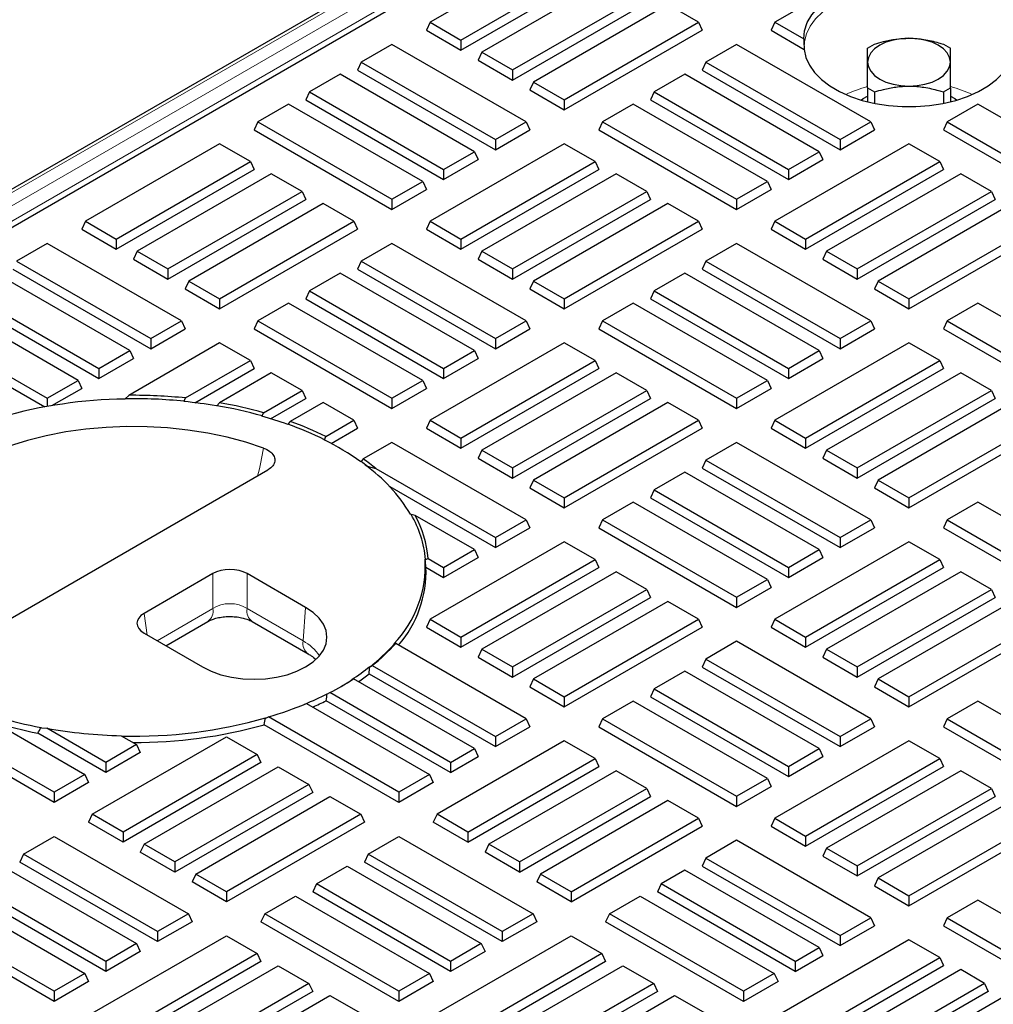
# Model space of a CAD drawing. Units: millimetres. Extents: x 0 to 420, y 0 to 297.
# Drawn here: x 291 to 311, y 119 to 139 of the extents above; entities that cross this region are included whole.
import ezdxf

# ---------------------------------------------------------------- set-up
doc = ezdxf.new("R2010")
doc.units = ezdxf.units.MM

msp = doc.modelspace()

# ---------------------------------------------------------------- linework, layer by layer
at = {"color": 7, "linetype": 'Continuous', "lineweight": 25}
for p, q in [((308.7958, 145.3942), (262.7137, 118.7916)), ((269.7663, 122.0858), (302.7693, 141.138)), ((302.509, 140.2349), (299.7564, 138.6458)), ((309.5801, 140.2349), (306.8274, 138.6458)), ((300.3877, 138.2814), (303.1403, 139.8705)), ((300.3877, 138.0743), (303.2161, 139.7072)), ((303.5697, 139.6226), (300.817, 138.0335)), ((301.4484, 137.6691), (304.201, 139.2582)), ((301.4484, 137.462), (304.2768, 139.0948)), ((304.6303, 139.0103), (301.8777, 137.4212)), ((305.2617, 138.6458), (304.6303, 139.0103)), ((299.7564, 138.6458), (299.6806, 138.4825)), ((299.7564, 138.6458), (300.3877, 138.2814)), ((302.509, 137.0568), (305.2617, 138.6458)), ((305.2617, 138.6458), (305.3374, 138.4825)), ((306.8274, 138.6458), (306.7517, 138.4825)), ((306.8274, 138.6458), (307.4198, 138.3039)), ((299.6806, 138.4825), (300.3877, 138.0743)), ((302.509, 136.8497), (305.3374, 138.4825)), ((306.7517, 138.4825), (307.4332, 138.0891)), ((298.9735, 138.1939), (298.3422, 137.8294)), ((301.7261, 136.6048), (298.9735, 138.1939)), ((300.3877, 138.2814), (300.3877, 138.0743)), ((306.0446, 138.1939), (305.4132, 137.8294)), ((308.7972, 136.6048), (306.0446, 138.1939)), ((308.7301, 138.1166), (308.8745, 138.2)), ((310.2857, 138.2), (310.4301, 138.1166)), ((300.817, 138.0335), (300.7413, 137.8702)), ((300.817, 138.0335), (301.4484, 137.6691)), ((298.3422, 137.8294), (298.2664, 137.6661)), ((298.3422, 137.8294), (301.0948, 136.2404)), ((300.7413, 137.8702), (301.4484, 137.462)), ((305.4132, 137.8294), (305.3374, 137.6661)), ((305.4132, 137.8294), (308.1659, 136.2404)), ((297.9128, 137.5816), (297.2815, 137.2171)), ((300.6655, 135.9925), (297.9128, 137.5816)), ((298.2664, 137.6661), (301.0948, 136.0333)), ((301.4484, 137.6691), (301.4484, 137.462)), ((304.9839, 137.5816), (304.3526, 137.2171)), ((307.7365, 135.9925), (304.9839, 137.5816)), ((305.3374, 137.6661), (308.1659, 136.0333)), ((301.8777, 137.4212), (301.8019, 137.2579)), ((301.8777, 137.4212), (302.509, 137.0568)), ((297.2815, 137.2171), (297.2057, 137.0538)), ((297.2815, 137.2171), (300.0341, 135.6281)), ((301.8019, 137.2579), (302.509, 136.8497)), ((304.3526, 137.2171), (304.2768, 137.0538)), ((304.3526, 137.2171), (307.1052, 135.6281)), ((308.7301, 137.3019), (308.8745, 137.2186)), ((308.7301, 137.3019), (308.7301, 137.0159)), ((308.8745, 137.2186), (308.8745, 136.9836)), ((310.2857, 137.2186), (310.4301, 137.3019)), ((310.2857, 137.2186), (310.2857, 136.9836)), ((310.4301, 137.3019), (310.4301, 137.0159)), ((296.8522, 136.9693), (296.2208, 136.6048)), ((299.6048, 135.3802), (296.8522, 136.9693)), ((297.2057, 137.0538), (300.0341, 135.421)), ((302.509, 137.0568), (302.509, 136.8497)), ((303.9232, 136.9693), (303.2919, 136.6048)), ((306.6759, 135.3802), (303.9232, 136.9693)), ((304.2768, 137.0538), (307.1052, 135.421)), ((310.9943, 136.9693), (310.363, 136.6048)), ((313.7469, 135.3802), (310.9943, 136.9693)), ((296.2208, 136.6048), (296.1451, 136.4415)), ((296.2208, 136.6048), (298.9735, 135.0158)), ((301.0948, 136.2404), (301.7261, 136.6048)), ((301.7261, 136.6048), (301.8019, 136.4415)), ((303.2919, 136.6048), (303.2161, 136.4415)), ((303.2919, 136.6048), (306.0446, 135.0158)), ((308.1659, 136.2404), (308.7972, 136.6048)), ((308.7972, 136.6048), (308.873, 136.4415)), ((310.363, 136.6048), (310.2872, 136.4415)), ((310.363, 136.6048), (313.1156, 135.0158)), ((296.1451, 136.4415), (298.9735, 134.8087)), ((301.0948, 136.0333), (301.8019, 136.4415)), ((303.2161, 136.4415), (306.0446, 134.8087)), ((308.1659, 136.0333), (308.873, 136.4415)), ((310.2872, 136.4415), (313.1156, 134.8087)), ((295.438, 136.1529), (292.6853, 134.5638)), ((296.0693, 135.7884), (295.438, 136.1529)), ((302.509, 136.1529), (299.7564, 134.5638)), ((301.0948, 136.2404), (301.0948, 136.0333)), ((303.1403, 135.7884), (302.509, 136.1529)), ((309.5801, 136.1529), (306.8274, 134.5638)), ((308.1659, 136.2404), (308.1659, 136.0333)), ((310.2114, 135.7884), (309.5801, 136.1529)), ((300.0341, 135.6281), (300.6655, 135.9925)), ((300.6655, 135.9925), (300.7413, 135.8292)), ((307.1052, 135.6281), (307.7365, 135.9925)), ((307.7365, 135.9925), (307.8123, 135.8292)), ((293.3166, 134.1994), (296.0693, 135.7884)), ((296.0693, 135.7884), (296.1451, 135.6251)), ((300.0341, 135.421), (300.7413, 135.8292)), ((300.3877, 134.1994), (303.1403, 135.7884)), ((303.1403, 135.7884), (303.2161, 135.6251)), ((307.1052, 135.421), (307.8123, 135.8292)), ((307.4588, 134.1994), (310.2114, 135.7884)), ((310.2114, 135.7884), (310.2872, 135.6251)), ((293.3166, 133.9923), (296.1451, 135.6251)), ((296.4986, 135.5406), (293.746, 133.9515)), ((297.1299, 135.1761), (296.4986, 135.5406)), ((300.0341, 135.6281), (300.0341, 135.421)), ((300.3877, 133.9923), (303.2161, 135.6251)), ((303.5697, 135.5406), (300.817, 133.9515)), ((304.201, 135.1761), (303.5697, 135.5406)), ((307.1052, 135.6281), (307.1052, 135.421)), ((307.4588, 133.9923), (310.2872, 135.6251)), ((310.6407, 135.5406), (307.8881, 133.9515)), ((311.2721, 135.1761), (310.6407, 135.5406)), ((298.9735, 135.0158), (299.6048, 135.3802)), ((299.6048, 135.3802), (299.6806, 135.2169)), ((306.0446, 135.0158), (306.6759, 135.3802)), ((306.6759, 135.3802), (306.7517, 135.2169)), ((294.3773, 133.587), (297.1299, 135.1761)), ((297.1299, 135.1761), (297.2057, 135.0128)), ((298.9735, 134.8087), (299.6806, 135.2169)), ((301.4484, 133.587), (304.201, 135.1761)), ((304.201, 135.1761), (304.2768, 135.0128)), ((306.0446, 134.8087), (306.7517, 135.2169)), ((308.5194, 133.587), (311.2721, 135.1761)), ((311.2721, 135.1761), (311.3479, 135.0128)), ((294.3773, 133.38), (297.2057, 135.0128)), ((297.5593, 134.9283), (294.8066, 133.3392)), ((298.1906, 134.5638), (297.5593, 134.9283)), ((298.9735, 135.0158), (298.9735, 134.8087)), ((301.4484, 133.38), (304.2768, 135.0128)), ((304.6303, 134.9283), (301.8777, 133.3392)), ((305.2617, 134.5638), (304.6303, 134.9283)), ((306.0446, 135.0158), (306.0446, 134.8087)), ((308.5194, 133.38), (311.3479, 135.0128)), ((311.7014, 134.9283), (308.9488, 133.3392)), ((292.6853, 134.5638), (292.6095, 134.4005)), ((292.6853, 134.5638), (293.3166, 134.1994)), ((295.438, 132.9747), (298.1906, 134.5638)), ((298.1906, 134.5638), (298.2664, 134.4005)), ((299.7564, 134.5638), (299.6806, 134.4005)), ((299.7564, 134.5638), (300.3877, 134.1994)), ((302.509, 132.9747), (305.2617, 134.5638)), ((305.2617, 134.5638), (305.3374, 134.4005)), ((306.8274, 134.5638), (306.7517, 134.4005)), ((306.8274, 134.5638), (307.4588, 134.1994)), ((309.5801, 132.9747), (312.3327, 134.5638)), ((292.6095, 134.4005), (293.3166, 133.9923)), ((295.438, 132.7677), (298.2664, 134.4005)), ((299.6806, 134.4005), (300.3877, 133.9923)), ((302.509, 132.7677), (305.3374, 134.4005)), ((306.7517, 134.4005), (307.4588, 133.9923)), ((309.5801, 132.7677), (312.4085, 134.4005)), ((293.3166, 134.1994), (293.3166, 133.9923)), ((300.3877, 134.1994), (300.3877, 133.9923)), ((307.4588, 134.1994), (307.4588, 133.9923)), ((291.9024, 134.1119), (291.2711, 133.7474)), ((294.6551, 132.5228), (291.9024, 134.1119)), ((293.746, 133.9515), (293.6702, 133.7882)), ((293.746, 133.9515), (294.3773, 133.587)), ((298.9735, 134.1119), (298.3422, 133.7474)), ((301.7261, 132.5228), (298.9735, 134.1119)), ((300.817, 133.9515), (300.7413, 133.7882)), ((300.817, 133.9515), (301.4484, 133.587)), ((306.0446, 134.1119), (305.4132, 133.7474)), ((308.7972, 132.5228), (306.0446, 134.1119)), ((307.8881, 133.9515), (307.8123, 133.7882)), ((307.8881, 133.9515), (308.5194, 133.587)), ((291.2711, 133.7474), (294.0237, 132.1583)), ((293.6702, 133.7882), (294.3773, 133.38)), ((298.3422, 133.7474), (298.2664, 133.5841)), ((298.3422, 133.7474), (301.0948, 132.1583)), ((300.7413, 133.7882), (301.4484, 133.38)), ((305.4132, 133.7474), (305.3374, 133.5841)), ((305.4132, 133.7474), (308.1659, 132.1583)), ((307.8123, 133.7882), (308.5194, 133.38)), ((291.1953, 133.5841), (294.0237, 131.9513)), ((294.3773, 133.587), (294.3773, 133.38)), ((298.2664, 133.5841), (301.0948, 131.9513)), ((301.4484, 133.587), (301.4484, 133.38)), ((305.3374, 133.5841), (308.1659, 131.9513)), ((308.5194, 133.587), (308.5194, 133.38)), ((293.5944, 131.9105), (290.8418, 133.4995)), ((294.8066, 133.3392), (294.7308, 133.1759)), ((294.8066, 133.3392), (295.438, 132.9747)), ((297.9128, 133.4995), (297.2815, 133.1351)), ((300.6655, 131.9105), (297.9128, 133.4995)), ((301.8777, 133.3392), (301.8019, 133.1759)), ((301.8777, 133.3392), (302.509, 132.9747)), ((304.9839, 133.4995), (304.3526, 133.1351)), ((307.7365, 131.9105), (304.9839, 133.4995)), ((308.9488, 133.3392), (308.873, 133.1759)), ((308.9488, 133.3392), (309.5801, 132.9747)), ((290.2104, 133.1351), (292.9631, 131.546)), ((294.7308, 133.1759), (295.438, 132.7677)), ((297.2815, 133.1351), (297.2057, 132.9718)), ((297.2815, 133.1351), (300.0341, 131.546)), ((301.8019, 133.1759), (302.509, 132.7677)), ((304.3526, 133.1351), (304.2768, 132.9718)), ((304.3526, 133.1351), (307.1052, 131.546)), ((308.873, 133.1759), (309.5801, 132.7677)), ((290.1346, 132.9718), (292.9631, 131.339)), ((295.438, 132.9747), (295.438, 132.7677)), ((297.2057, 132.9718), (300.0341, 131.339)), ((302.509, 132.9747), (302.509, 132.7677)), ((304.2768, 132.9718), (307.1052, 131.339)), ((309.5801, 132.9747), (309.5801, 132.7677)), ((292.5337, 131.2982), (289.7811, 132.8872)), ((296.8522, 132.8872), (296.2208, 132.5228)), ((299.6048, 131.2982), (296.8522, 132.8872)), ((303.9232, 132.8872), (303.2919, 132.5228)), ((306.6759, 131.2982), (303.9232, 132.8872)), ((310.9943, 132.8872), (310.363, 132.5228)), ((313.7469, 131.2982), (310.9943, 132.8872)), ((289.1498, 132.5228), (291.9024, 130.9337)), ((294.0237, 132.1583), (294.6551, 132.5228)), ((294.6551, 132.5228), (294.7308, 132.3595)), ((296.2208, 132.5228), (296.1451, 132.3595)), ((296.2208, 132.5228), (298.9735, 130.9337)), ((301.0948, 132.1583), (301.7261, 132.5228)), ((301.7261, 132.5228), (301.8019, 132.3595)), ((303.2919, 132.5228), (303.2161, 132.3595)), ((303.2919, 132.5228), (306.0446, 130.9337)), ((308.1659, 132.1583), (308.7972, 132.5228)), ((308.7972, 132.5228), (308.873, 132.3595)), ((310.363, 132.5228), (310.2872, 132.3595)), ((310.363, 132.5228), (313.1156, 130.9337)), ((289.074, 132.3595), (291.8507, 130.7565)), ((294.0237, 131.9513), (294.7308, 132.3595)), ((296.1451, 132.3595), (298.9735, 130.7267)), ((301.0948, 131.9513), (301.8019, 132.3595)), ((303.2161, 132.3595), (306.0446, 130.7267)), ((308.1659, 131.9513), (308.873, 132.3595)), ((310.2872, 132.3595), (313.1156, 130.7267)), ((294.0237, 132.1583), (294.0237, 131.9513)), ((301.0948, 132.1583), (301.0948, 131.9513)), ((308.1659, 132.1583), (308.1659, 131.9513)), ((292.9631, 131.546), (293.5944, 131.9105)), ((295.438, 132.0708), (293.5726, 130.994)), ((293.5944, 131.9105), (293.6702, 131.7472)), ((296.0693, 131.7064), (295.438, 132.0708)), ((302.509, 132.0708), (299.7564, 130.4818)), ((300.0341, 131.546), (300.6655, 131.9105)), ((300.6655, 131.9105), (300.7413, 131.7472)), ((303.1403, 131.7064), (302.509, 132.0708)), ((309.5801, 132.0708), (306.8274, 130.4818)), ((307.1052, 131.546), (307.7365, 131.9105)), ((307.7365, 131.9105), (307.8123, 131.7472)), ((310.2114, 131.7064), (309.5801, 132.0708)), ((292.9631, 131.339), (293.6702, 131.7472)), ((294.7406, 130.9394), (296.0693, 131.7064)), ((296.0693, 131.7064), (296.1451, 131.5431)), ((300.0341, 131.339), (300.7413, 131.7472)), ((300.3877, 130.1173), (303.1403, 131.7064)), ((303.1403, 131.7064), (303.2161, 131.5431)), ((307.1052, 131.339), (307.8123, 131.7472)), ((307.4588, 130.1173), (310.2114, 131.7064)), ((310.2114, 131.7064), (310.2872, 131.5431)), ((292.9631, 131.546), (292.9631, 131.339)), ((294.9313, 130.8424), (296.1451, 131.5431)), ((300.0341, 131.546), (300.0341, 131.339)), ((300.3877, 129.9103), (303.2161, 131.5431)), ((307.1052, 131.546), (307.1052, 131.339)), ((307.4588, 129.9103), (310.2872, 131.5431)), ((291.9024, 130.9337), (292.5337, 131.2982)), ((292.5337, 131.2982), (292.6095, 131.1349)), ((296.4986, 131.4585), (295.4324, 130.843)), ((297.1299, 131.0941), (296.4986, 131.4585)), ((298.9735, 130.9337), (299.6048, 131.2982)), ((299.6048, 131.2982), (299.6806, 131.1349)), ((303.5697, 131.4585), (300.817, 129.8695)), ((304.201, 131.0941), (303.5697, 131.4585)), ((306.0446, 130.9337), (306.6759, 131.2982)), ((306.6759, 131.2982), (306.7517, 131.1349)), ((310.6407, 131.4585), (307.8881, 129.8695)), ((311.2721, 131.0941), (310.6407, 131.4585)), ((291.9994, 130.7827), (292.6095, 131.1349)), ((296.3376, 130.6367), (297.1299, 131.0941)), ((297.1299, 131.0941), (297.2057, 130.9308)), ((298.9735, 130.7267), (299.6806, 131.1349)), ((301.4484, 129.505), (304.201, 131.0941)), ((304.201, 131.0941), (304.2768, 130.9308)), ((306.0446, 130.7267), (306.7517, 131.1349)), ((308.5194, 129.505), (311.2721, 131.0941)), ((311.2721, 131.0941), (311.3479, 130.9308)), ((291.9024, 130.9337), (291.9024, 130.7659)), ((293.5021, 130.9234), (293.4934, 130.9184)), ((293.5726, 130.994), (293.5021, 130.9234)), ((294.7136, 130.872), (294.7406, 130.9394)), ((296.4847, 130.5145), (297.2057, 130.9308)), ((298.9735, 130.9337), (298.9735, 130.7267)), ((301.4484, 129.2979), (304.2768, 130.9308)), ((306.0446, 130.9337), (306.0446, 130.7267)), ((308.5194, 129.2979), (311.3479, 130.9308)), ((294.7063, 130.8678), (294.7136, 130.872)), ((295.3777, 130.7816), (295.3709, 130.7776)), ((295.4324, 130.843), (295.3777, 130.7816)), ((297.5593, 130.8462), (296.8888, 130.4592)), ((298.1906, 130.4818), (297.5593, 130.8462)), ((304.6303, 130.8462), (301.8777, 129.2572)), ((305.2617, 130.4818), (304.6303, 130.8462)), ((311.7014, 130.8462), (308.9488, 129.2572)), ((296.3066, 130.567), (296.313, 130.5707)), ((296.313, 130.5707), (296.3376, 130.6367)), ((297.6154, 130.1497), (298.1906, 130.4818)), ((298.1906, 130.4818), (298.2664, 130.3185)), ((299.7564, 130.4818), (299.6806, 130.3185)), ((299.7564, 130.4818), (300.3877, 130.1173)), ((302.509, 128.8927), (305.2617, 130.4818)), ((305.2617, 130.4818), (305.3374, 130.3185)), ((306.8274, 130.4818), (306.7517, 130.3185)), ((306.8274, 130.4818), (307.4588, 130.1173)), ((309.5801, 128.8927), (312.3327, 130.4818)), ((296.8409, 130.4016), (296.8347, 130.3981)), ((296.8888, 130.4592), (296.8409, 130.4016)), ((297.7264, 130.0067), (298.2664, 130.3185)), ((299.6806, 130.3185), (300.3877, 129.9103)), ((302.509, 128.6856), (305.3374, 130.3185)), ((306.7517, 130.3185), (307.4588, 129.9103)), ((309.5801, 128.6856), (312.4085, 130.3185)), ((297.5841, 130.0799), (297.5901, 130.0834)), ((297.5901, 130.0834), (297.6154, 130.1497)), ((300.3877, 130.1173), (300.3877, 129.9103)), ((307.4588, 130.1173), (307.4588, 129.9103)), ((298.9735, 130.0298), (298.3853, 129.6903)), ((301.7261, 128.4407), (298.9735, 130.0298)), ((306.0446, 130.0298), (305.4132, 129.6654)), ((308.7972, 128.4407), (306.0446, 130.0298)), ((298.3853, 129.6903), (298.3413, 129.635)), ((300.817, 129.8695), (300.7413, 129.7062)), ((300.7413, 129.7062), (301.4484, 129.2979)), ((300.817, 129.8695), (301.4484, 129.505)), ((307.8881, 129.8695), (307.8123, 129.7062)), ((307.8123, 129.7062), (308.5194, 129.2979)), ((307.8881, 129.8695), (308.5194, 129.505)), ((298.3413, 129.635), (298.3352, 129.6315)), ((298.4238, 129.5665), (298.4681, 129.5409)), ((298.4681, 129.5409), (298.6407, 129.493)), ((298.6407, 129.493), (301.0948, 128.0763)), ((301.4484, 129.505), (301.4484, 129.2979)), ((305.4132, 129.6654), (305.3374, 129.5021)), ((305.3374, 129.5021), (308.1659, 127.8692)), ((305.4132, 129.6654), (308.1659, 128.0763)), ((308.5194, 129.505), (308.5194, 129.2979)), ((290.2003, 125.8697), (296.4267, 129.4642)), ((304.9839, 129.4175), (304.3526, 129.0531)), ((307.7365, 127.8284), (304.9839, 129.4175)), ((298.9268, 129.1208), (301.0948, 127.8692)), ((301.8777, 129.2572), (301.8019, 129.0938)), ((301.8019, 129.0938), (302.509, 128.6856)), ((301.8777, 129.2572), (302.509, 128.8927)), ((308.9488, 129.2572), (308.873, 129.0938)), ((308.873, 129.0938), (309.5801, 128.6856)), ((308.9488, 129.2572), (309.5801, 128.8927)), ((302.509, 128.8927), (302.509, 128.6856)), ((304.3526, 129.0531), (304.2768, 128.8897)), ((304.2768, 128.8897), (307.1052, 127.2569)), ((304.3526, 129.0531), (307.1052, 127.464)), ((309.5801, 128.8927), (309.5801, 128.6856)), ((303.9232, 128.8052), (303.2919, 128.4407)), ((306.6759, 127.2161), (303.9232, 128.8052)), ((310.9943, 128.8052), (310.363, 128.4407)), ((313.7469, 127.2161), (310.9943, 128.8052)), ((299.367, 128.5481), (299.3536, 128.5559)), ((299.453, 128.5284), (299.367, 128.5481)), ((300.6655, 127.8284), (299.453, 128.5284)), ((301.0948, 128.0763), (301.7261, 128.4407)), ((301.0948, 127.8692), (301.8019, 128.2774)), ((301.7261, 128.4407), (301.8019, 128.2774)), ((303.2919, 128.4407), (303.2161, 128.2774)), ((303.2161, 128.2774), (306.0446, 126.6446)), ((303.2919, 128.4407), (306.0446, 126.8517)), ((308.1659, 128.0763), (308.7972, 128.4407)), ((308.1659, 127.8692), (308.873, 128.2774)), ((308.7972, 128.4407), (308.873, 128.2774)), ((310.363, 128.4407), (310.2872, 128.2774)), ((310.2872, 128.2774), (313.1156, 126.6446)), ((310.363, 128.4407), (313.1156, 126.8517)), ((301.0948, 128.0763), (301.0948, 127.8692)), ((308.1659, 128.0763), (308.1659, 127.8692)), ((302.509, 127.9888), (299.7564, 126.3997)), ((303.1403, 127.6243), (302.509, 127.9888)), ((309.5801, 127.9888), (306.8274, 126.3997)), ((310.2114, 127.6243), (309.5801, 127.9888)), ((300.0341, 127.464), (300.6655, 127.8284)), ((300.0341, 127.2569), (300.7413, 127.6651)), ((300.6655, 127.8284), (300.7413, 127.6651)), ((307.1052, 127.464), (307.7365, 127.8284)), ((307.1052, 127.2569), (307.8123, 127.6651)), ((307.7365, 127.8284), (307.8123, 127.6651)), ((299.6544, 127.6314), (299.6634, 127.6263)), ((299.6634, 127.6263), (299.7149, 127.6483)), ((299.6707, 127.4667), (300.0341, 127.2569)), ((299.7149, 127.6483), (300.0341, 127.464)), ((300.0341, 127.464), (300.0341, 127.2569)), ((300.3877, 126.0353), (303.1403, 127.6243)), ((300.3877, 125.8282), (303.2161, 127.461)), ((303.1403, 127.6243), (303.2161, 127.461)), ((307.1052, 127.464), (307.1052, 127.2569)), ((307.4588, 126.0353), (310.2114, 127.6243)), ((307.4588, 125.8282), (310.2872, 127.461)), ((310.2114, 127.6243), (310.2872, 127.461)), ((295.2979, 127.3358), (293.8872, 126.5214)), ((297.2026, 126.6429), (296.0023, 127.3358)), ((303.5697, 127.3765), (300.817, 125.7874)), ((304.201, 127.012), (303.5697, 127.3765)), ((310.6407, 127.3765), (307.8881, 125.7874)), ((311.2721, 127.012), (310.6407, 127.3765)), ((306.0446, 126.8517), (306.6759, 127.2161)), ((306.0446, 126.6446), (306.7517, 127.0528)), ((306.6759, 127.2161), (306.7517, 127.0528)), ((301.4484, 125.423), (304.201, 127.012)), ((301.4484, 125.2159), (304.2768, 126.8487)), ((304.201, 127.012), (304.2768, 126.8487)), ((306.0446, 126.8517), (306.0446, 126.6446)), ((308.5194, 125.423), (311.2721, 127.012)), ((308.5194, 125.2159), (311.3479, 126.8487)), ((311.2721, 127.012), (311.3479, 126.8487)), ((304.6303, 126.7642), (301.8777, 125.1751)), ((305.2617, 126.3997), (304.6303, 126.7642)), ((311.7014, 126.7642), (308.9488, 125.1751)), ((294.3338, 125.8569), (295.1956, 126.3544)), ((296.1045, 126.3544), (297.255, 125.6903)), ((299.7564, 126.3997), (299.6806, 126.2364)), ((299.7564, 126.3997), (300.3877, 126.0353)), ((302.509, 124.8107), (305.2617, 126.3997)), ((305.2617, 126.3997), (305.3374, 126.2364)), ((306.8274, 126.3997), (306.7517, 126.2364)), ((306.8274, 126.3997), (307.4588, 126.0353)), ((309.5801, 124.8107), (312.3327, 126.3997)), ((293.8872, 126.1148), (295.0875, 125.4218)), ((299.6806, 126.2364), (300.3877, 125.8282)), ((302.509, 124.6036), (305.3374, 126.2364)), ((306.7517, 126.2364), (307.4588, 125.8282)), ((309.5801, 124.6036), (312.4085, 126.2364)), ((299.0189, 125.8916), (299.0126, 125.8953)), ((299.0497, 125.9038), (299.0189, 125.8916)), ((301.7261, 124.3587), (299.0497, 125.9038)), ((300.3877, 126.0353), (300.3877, 125.8282)), ((306.0446, 125.9478), (305.4132, 125.5833)), ((308.7972, 124.3587), (306.0446, 125.9478)), ((307.4588, 126.0353), (307.4588, 125.8282)), ((300.817, 125.7874), (300.7413, 125.6241)), ((300.817, 125.7874), (301.4484, 125.423)), ((307.8881, 125.7874), (307.8123, 125.6241)), ((307.8881, 125.7874), (308.5194, 125.423)), ((298.5252, 125.4259), (298.569, 125.4524)), ((298.569, 125.4524), (301.0948, 123.9943)), ((300.7413, 125.6241), (301.4484, 125.2159)), ((305.4132, 125.5833), (305.3374, 125.42)), ((305.4132, 125.5833), (308.1659, 123.9943)), ((307.8123, 125.6241), (308.5194, 125.2159)), ((298.5045, 125.2825), (301.0948, 123.7872)), ((298.5191, 125.4294), (298.5252, 125.4259)), ((301.4484, 125.423), (301.4484, 125.2159)), ((304.9839, 125.3355), (304.3526, 124.971)), ((307.7365, 123.7464), (304.9839, 125.3355)), ((305.3374, 125.42), (308.1659, 123.7872)), ((308.5194, 125.423), (308.5194, 125.2159)), ((298.1596, 125.1631), (298.1536, 125.1666)), ((298.1861, 125.1777), (298.1596, 125.1631)), ((300.6655, 123.7464), (298.1861, 125.1777)), ((301.8777, 125.1751), (301.8019, 125.0118)), ((301.8777, 125.1751), (302.509, 124.8107)), ((308.9488, 125.1751), (308.873, 125.0118)), ((308.9488, 125.1751), (309.5801, 124.8107)), ((297.6447, 124.8728), (297.6508, 124.8694)), ((297.6508, 124.8694), (297.6962, 124.8949)), ((300.1756, 123.4636), (297.6962, 124.8949)), ((301.8019, 125.0118), (302.509, 124.6036)), ((304.3526, 124.971), (304.2768, 124.8077)), ((304.3526, 124.971), (307.1052, 123.3819)), ((308.873, 125.0118), (309.5801, 124.6036)), ((290.221, 124.6325), (292.6752, 123.2157)), ((297.1903, 124.6613), (297.1895, 124.6618)), ((297.2204, 124.6739), (299.7462, 123.2157)), ((300.1756, 123.2565), (297.6238, 124.7296)), ((302.509, 124.8107), (302.509, 124.6036)), ((303.9232, 124.7232), (303.2919, 124.3587)), ((306.6759, 123.1341), (303.9232, 124.7232)), ((304.2768, 124.8077), (307.1052, 123.1749)), ((309.5801, 124.8107), (309.5801, 124.6036)), ((310.9943, 124.7232), (310.363, 124.3587)), ((313.7469, 123.1341), (310.9943, 124.7232)), ((292.0438, 122.8513), (289.2912, 124.4403)), ((292.0438, 122.6442), (289.2154, 124.277)), ((299.1149, 122.6442), (296.3544, 124.2378)), ((296.3825, 124.3769), (296.3888, 124.3733)), ((296.3888, 124.3733), (296.4385, 124.3964)), ((299.1149, 122.8513), (296.4385, 124.3964)), ((301.0948, 123.9943), (301.7261, 124.3587)), ((301.7261, 124.3587), (301.8019, 124.1954)), ((303.2919, 124.3587), (303.2161, 124.1954)), ((303.2919, 124.3587), (306.0446, 122.7696)), ((308.1659, 123.9943), (308.7972, 124.3587)), ((308.7972, 124.3587), (308.873, 124.1954)), ((310.363, 124.3587), (310.2872, 124.1954)), ((310.363, 124.3587), (313.1156, 122.7696)), ((293.1045, 123.2565), (291.7086, 124.0623)), ((291.7737, 124.1801), (291.7871, 124.1723)), ((291.7871, 124.1723), (291.892, 124.1635)), ((293.1045, 123.4636), (291.892, 124.1635)), ((301.0948, 123.7872), (301.8019, 124.1954)), ((303.2161, 124.1954), (306.0446, 122.5626)), ((308.1659, 123.7872), (308.873, 124.1954)), ((310.2872, 124.1954), (313.1156, 122.5626)), ((292.8267, 122.3993), (295.5794, 123.9884)), ((293.7358, 123.828), (293.1045, 123.4636)), ((293.4165, 124.0124), (293.7358, 123.828)), ((293.7358, 123.828), (293.8116, 123.6647)), ((295.5794, 123.9884), (296.2107, 123.6239)), ((302.509, 123.9068), (299.8978, 122.3993)), ((301.0948, 123.9943), (301.0948, 123.7872)), ((303.1403, 123.5423), (302.509, 123.9068)), ((309.5801, 123.9068), (306.8274, 122.3177)), ((308.1659, 123.9943), (308.1659, 123.7872)), ((310.2114, 123.5423), (309.5801, 123.9068)), ((293.8116, 123.6647), (293.1045, 123.2565)), ((296.2107, 123.6239), (293.4581, 122.0349)), ((296.2107, 123.6239), (296.2865, 123.4606)), ((300.1756, 123.4636), (300.6655, 123.7464)), ((300.6655, 123.7464), (300.7413, 123.5831)), ((307.1052, 123.3819), (307.7365, 123.7464)), ((307.7365, 123.7464), (307.8123, 123.5831)), ((293.1045, 123.4636), (293.1045, 123.2565)), ((296.2865, 123.4606), (293.4581, 121.8278)), ((300.1756, 123.2565), (300.7413, 123.5831)), ((300.1756, 123.4636), (300.1756, 123.2565)), ((300.5291, 122.0349), (303.1403, 123.5423)), ((303.1403, 123.5423), (303.2161, 123.379)), ((307.1052, 123.1749), (307.8123, 123.5831)), ((307.4588, 121.9532), (310.2114, 123.5423)), ((310.2114, 123.5423), (310.2872, 123.379)), ((292.6752, 123.2157), (292.0438, 122.8513)), ((292.6752, 123.2157), (292.7509, 123.0524)), ((293.8874, 121.787), (296.64, 123.3761)), ((296.64, 123.3761), (297.2714, 123.0116)), ((299.7462, 123.2157), (299.1149, 122.8513)), ((299.7462, 123.2157), (299.822, 123.0524)), ((300.5291, 121.8278), (303.2161, 123.379)), ((303.5697, 123.2944), (300.9585, 121.787)), ((304.201, 122.93), (303.5697, 123.2944)), ((307.1052, 123.3819), (307.1052, 123.1749)), ((307.4588, 121.7462), (310.2872, 123.379)), ((310.6407, 123.2944), (307.8881, 121.7054)), ((311.2721, 122.93), (310.6407, 123.2944)), ((292.7509, 123.0524), (292.0438, 122.6442)), ((297.2714, 123.0116), (294.5187, 121.4226)), ((297.2714, 123.0116), (297.3471, 122.8483)), ((299.822, 123.0524), (299.1149, 122.6442)), ((306.0446, 122.7696), (306.6759, 123.1341)), ((306.6759, 123.1341), (306.7517, 122.9708)), ((292.0438, 122.8513), (292.0438, 122.6442)), ((297.3471, 122.8483), (294.5187, 121.2155)), ((299.1149, 122.8513), (299.1149, 122.6442)), ((301.5898, 121.4226), (304.201, 122.93)), ((304.201, 122.93), (304.2768, 122.7667)), ((306.0446, 122.5626), (306.7517, 122.9708)), ((308.5194, 121.3409), (311.2721, 122.93)), ((311.2721, 122.93), (311.3479, 122.7667)), ((294.9481, 121.1747), (297.7007, 122.7638)), ((297.7007, 122.7638), (298.332, 122.3993)), ((301.5898, 121.2155), (304.2768, 122.7667)), ((304.6303, 122.6821), (302.0191, 121.1747)), ((305.2617, 122.3177), (304.6303, 122.6821)), ((306.0446, 122.7696), (306.0446, 122.5626)), ((308.5194, 121.1339), (311.3479, 122.7667)), ((311.7014, 122.6821), (308.9488, 121.0931)), ((292.8267, 122.3993), (292.7509, 122.236)), ((293.4581, 121.8278), (292.7509, 122.236)), ((293.4581, 122.0349), (292.8267, 122.3993)), ((298.332, 122.3993), (295.5794, 120.8103)), ((298.4078, 122.236), (295.5794, 120.6032)), ((298.332, 122.3993), (298.4078, 122.236)), ((299.8978, 122.3993), (299.822, 122.236)), ((300.5291, 121.8278), (299.822, 122.236)), ((300.5291, 122.0349), (299.8978, 122.3993)), ((302.6504, 120.8103), (305.2617, 122.3177)), ((305.2617, 122.3177), (305.3374, 122.1544)), ((306.8274, 122.3177), (306.7517, 122.1544)), ((306.8274, 122.3177), (307.4588, 121.9532)), ((309.5801, 120.7286), (312.3327, 122.3177)), ((293.4581, 122.0349), (293.4581, 121.8278)), ((300.5291, 122.0349), (300.5291, 121.8278)), ((302.6504, 120.6032), (305.3374, 122.1544)), ((306.7517, 122.1544), (307.4588, 121.7462)), ((309.5801, 120.5216), (312.4085, 122.1544)), ((291.4125, 121.5829), (292.0438, 121.9474)), ((292.0438, 121.9474), (294.7965, 120.3583)), ((298.4836, 121.5829), (299.1149, 121.9474)), ((299.1149, 121.9474), (301.8675, 120.3583)), ((306.0446, 121.8657), (305.4132, 121.5013)), ((308.7972, 120.2767), (306.0446, 121.8657)), ((307.4588, 121.9532), (307.4588, 121.7462)), ((293.8874, 121.787), (293.8116, 121.6237)), ((294.5187, 121.2155), (293.8116, 121.6237)), ((294.5187, 121.4226), (293.8874, 121.787)), ((300.9585, 121.787), (300.8827, 121.6237)), ((301.5898, 121.2155), (300.8827, 121.6237)), ((301.5898, 121.4226), (300.9585, 121.787)), ((307.8881, 121.7054), (307.8123, 121.5421)), ((307.8881, 121.7054), (308.5194, 121.3409)), ((291.4125, 121.5829), (291.3367, 121.4196)), ((294.1652, 119.7868), (291.3367, 121.4196)), ((294.1652, 119.9939), (291.4125, 121.5829)), ((294.5187, 121.4226), (294.5187, 121.2155)), ((298.4836, 121.5829), (298.4078, 121.4196)), ((301.2362, 119.7868), (298.4078, 121.4196)), ((301.2362, 119.9939), (298.4836, 121.5829)), ((301.5898, 121.4226), (301.5898, 121.2155)), ((305.4132, 121.5013), (305.3374, 121.338)), ((305.4132, 121.5013), (308.1659, 119.9122)), ((307.8123, 121.5421), (308.5194, 121.1339)), ((290.9832, 121.3351), (293.7358, 119.746)), ((297.4229, 120.9706), (298.0542, 121.3351)), ((298.0542, 121.3351), (300.8069, 119.746)), ((304.9839, 121.2534), (304.494, 120.9706)), ((307.7365, 119.6644), (304.9839, 121.2534)), ((305.3374, 121.338), (308.1659, 119.7052)), ((308.5194, 121.3409), (308.5194, 121.1339)), ((294.9481, 121.1747), (294.8723, 121.0114)), ((295.5794, 120.6032), (294.8723, 121.0114)), ((295.5794, 120.8103), (294.9481, 121.1747)), ((302.0191, 121.1747), (301.9433, 121.0114)), ((302.6504, 120.6032), (301.9433, 121.0114)), ((302.6504, 120.8103), (302.0191, 121.1747)), ((308.9488, 121.0931), (308.873, 120.9298)), ((308.9488, 121.0931), (309.5801, 120.7286)), ((293.1045, 119.1745), (290.2761, 120.8073)), ((293.1045, 119.3815), (290.3519, 120.9706)), ((295.5794, 120.8103), (295.5794, 120.6032)), ((297.4229, 120.9706), (297.3471, 120.8073)), ((300.1756, 119.1745), (297.3471, 120.8073)), ((300.1756, 119.3815), (297.4229, 120.9706)), ((302.6504, 120.8103), (302.6504, 120.6032)), ((304.494, 120.9706), (304.4182, 120.8073)), ((307.2466, 119.1745), (304.4182, 120.8073)), ((307.2466, 119.3815), (304.494, 120.9706)), ((308.873, 120.9298), (309.5801, 120.5216)), ((289.9225, 120.7228), (292.6752, 119.1337)), ((296.3623, 120.3583), (296.9936, 120.7228)), ((296.9936, 120.7228), (299.7462, 119.1337)), ((303.4333, 120.3583), (304.0647, 120.7228)), ((304.0647, 120.7228), (306.8173, 119.1337)), ((309.5801, 120.7286), (309.5801, 120.5216)), ((310.9943, 120.6411), (310.363, 120.2767)), ((313.6055, 119.1337), (310.9943, 120.6411)), ((292.0438, 118.5622), (289.2154, 120.195)), ((292.0438, 118.7692), (289.2912, 120.3583)), ((294.7965, 120.3583), (294.1652, 119.9939)), ((294.8723, 120.195), (294.1652, 119.7868)), ((294.7965, 120.3583), (294.8723, 120.195)), ((296.3623, 120.3583), (296.2865, 120.195)), ((299.1149, 118.5622), (296.2865, 120.195)), ((299.1149, 118.7692), (296.3623, 120.3583)), ((301.8675, 120.3583), (301.2362, 119.9939)), ((301.9433, 120.195), (301.2362, 119.7868)), ((301.8675, 120.3583), (301.9433, 120.195)), ((303.4333, 120.3583), (303.3575, 120.195)), ((306.186, 118.5622), (303.3575, 120.195)), ((306.186, 118.7692), (303.4333, 120.3583)), ((308.1659, 119.9122), (308.7972, 120.2767)), ((308.7972, 120.2767), (308.873, 120.1134)), ((310.363, 120.2767), (310.2872, 120.1134)), ((310.363, 120.2767), (312.9742, 118.7692)), ((294.1652, 119.9939), (294.1652, 119.7868)), ((301.2362, 119.9939), (301.2362, 119.7868)), ((308.1659, 119.7052), (308.873, 120.1134)), ((310.2872, 120.1134), (312.9742, 118.5622)), ((292.8267, 118.3173), (295.5794, 119.9064)), ((295.5794, 119.9064), (296.2107, 119.5419)), ((299.8978, 118.3173), (302.6504, 119.9064)), ((302.6504, 119.9064), (303.2818, 119.5419)), ((309.5801, 119.8247), (306.9689, 118.3173)), ((308.1659, 119.9122), (308.1659, 119.7052)), ((310.2114, 119.4603), (309.5801, 119.8247)), ((293.7358, 119.746), (293.1045, 119.3815)), ((293.8116, 119.5827), (293.1045, 119.1745)), ((293.7358, 119.746), (293.8116, 119.5827)), ((300.8069, 119.746), (300.1756, 119.3815)), ((300.8827, 119.5827), (300.1756, 119.1745)), ((300.8069, 119.746), (300.8827, 119.5827)), ((307.2466, 119.3815), (307.7365, 119.6644)), ((307.7365, 119.6644), (307.8123, 119.5011)), ((293.1045, 119.3815), (293.1045, 119.1745)), ((296.2107, 119.5419), (293.4581, 117.9528)), ((296.2865, 119.3786), (293.4581, 117.7458)), ((296.2107, 119.5419), (296.2865, 119.3786)), ((300.1756, 119.3815), (300.1756, 119.1745)), ((303.2818, 119.5419), (300.5291, 117.9528)), ((303.3575, 119.3786), (300.5291, 117.7458)), ((303.2818, 119.5419), (303.3575, 119.3786)), ((307.2466, 119.1745), (307.8123, 119.5011)), ((307.2466, 119.3815), (307.2466, 119.1745)), ((307.6002, 117.9528), (310.2114, 119.4603)), ((310.2114, 119.4603), (310.2872, 119.297)), ((293.8874, 117.705), (296.64, 119.294)), ((296.64, 119.294), (297.2714, 118.9296)), ((300.9585, 117.705), (303.7111, 119.294)), ((303.7111, 119.294), (304.3424, 118.9296)), ((307.6002, 117.7458), (310.2872, 119.297)), ((310.6407, 119.2124), (308.0295, 117.705)), ((311.1306, 118.9296), (310.6407, 119.2124)), ((292.6752, 119.1337), (292.0438, 118.7692)), ((292.7509, 118.9704), (292.0438, 118.5622)), ((292.6752, 119.1337), (292.7509, 118.9704)), ((299.7462, 119.1337), (299.1149, 118.7692)), ((299.822, 118.9704), (299.1149, 118.5622)), ((299.7462, 119.1337), (299.822, 118.9704)), ((306.8173, 119.1337), (306.186, 118.7692)), ((306.8931, 118.9704), (306.186, 118.5622)), ((306.8173, 119.1337), (306.8931, 118.9704)), ((292.0438, 118.7692), (292.0438, 118.5622)), ((297.2714, 118.9296), (294.5187, 117.3405)), ((297.3471, 118.7663), (294.5187, 117.1335)), ((297.2714, 118.9296), (297.3471, 118.7663)), ((299.1149, 118.7692), (299.1149, 118.5622)), ((304.3424, 118.9296), (301.5898, 117.3405)), ((304.4182, 118.7663), (301.5898, 117.1335)), ((304.3424, 118.9296), (304.4182, 118.7663)), ((306.186, 118.7692), (306.186, 118.5622)), ((311.1306, 118.9296), (308.5194, 117.4222)), ((311.2064, 118.7663), (308.5194, 117.2151)), ((311.1306, 118.9296), (311.2064, 118.7663)), ((294.9481, 117.0927), (297.7007, 118.6817)), ((297.7007, 118.6817), (298.332, 118.3173)), ((302.0191, 117.0927), (304.7718, 118.6817)), ((304.7718, 118.6817), (305.4031, 118.3173)), ((308.9488, 117.1743), (311.56, 118.6817))]:
    msp.add_line(p, q, dxfattribs=at)
at = {"color": 8, "linetype": 'Continuous', "lineweight": 18}
for p, q in [((308.8958, 145.3843), (262.8137, 118.7817)), ((263.0455, 118.6479), (309.1276, 145.2505)), ((309.2688, 145.0142), (263.1867, 118.4116)), ((295.2979, 126.6197), (295.2979, 127.3358)), ((296.0023, 127.3358), (296.0023, 126.6197)), ((297.1527, 125.9556), (297.2026, 126.6429)), ((293.9547, 126.0758), (293.8872, 126.5214)), ((294.1552, 125.96), (295.2979, 126.6197)), ((296.0023, 126.6197), (297.1527, 125.9556))]:
    msp.add_line(p, q, dxfattribs=at)
at = {"color": 7, "linetype": 'Continuous', "lineweight": 25, "flags": 128}
for points in [[(307.4198, 138.3039), (307.4361, 138.473), (307.4919, 138.6392), (307.5862, 138.7996), (307.7173, 138.9511), (307.8827, 139.0909), (308.0794, 139.2165), (308.3038, 139.3256), (308.5517, 139.4161), (308.8185, 139.4865), (309.0994, 139.5352), (309.3892, 139.5616), (309.6825, 139.5651)], [(309.5801, 138.3201), (309.4143, 138.3106), (309.2548, 138.2827), (309.1079, 138.2374), (308.979, 138.1763), (308.8733, 138.102), (308.7948, 138.0171), (308.7464, 137.9251), (308.7301, 137.8294)], [(310.4301, 137.8294), (310.4138, 137.9251), (310.3654, 138.0171), (310.2868, 138.102), (310.1811, 138.1763), (310.0523, 138.2374), (309.9054, 138.2827), (309.7459, 138.3106), (309.5801, 138.3201)], [(307.4332, 138.0891), (307.4671, 137.9267), (307.5377, 137.7682), (307.6438, 137.6165), (307.7835, 137.4742), (307.9544, 137.3437), (308.1536, 137.2273), (308.3776, 137.1271), (308.6224, 137.0447), (308.8839, 136.9817), (309.1575, 136.939), (309.4384, 136.9175), (309.7218, 136.9175), (310.0027, 136.939), (310.2763, 136.9817), (310.5378, 137.0447), (310.7826, 137.1271), (311.0066, 137.2273), (311.2057, 137.3437), (311.3767, 137.4742), (311.5164, 137.6165), (311.6225, 137.7682), (311.6931, 137.9267), (311.727, 138.0891)], [(308.7301, 137.8294), (308.7464, 137.7336), (308.7948, 137.6416), (308.8733, 137.5567), (308.979, 137.4824), (309.1079, 137.4214), (309.2548, 137.376), (309.4143, 137.3481), (309.5801, 137.3387)], [(309.5801, 137.3387), (309.7459, 137.3481), (309.9054, 137.376), (310.0523, 137.4214), (310.1811, 137.4824), (310.2868, 137.5567), (310.3654, 137.6416), (310.4138, 137.7336), (310.4301, 137.8294)], [(308.5989, 137.0516), (308.6417, 137.0813), (308.7301, 137.1336)], [(310.4301, 137.1336), (310.5184, 137.0813), (310.5613, 137.0516)], [(296.3392, 129.9111), (295.9729, 130.032), (295.5903, 130.1346), (295.1942, 130.2184), (294.7872, 130.2826), (294.3723, 130.3268), (293.9525, 130.3507), (293.5306, 130.3542), (293.1098, 130.3372), (292.6929, 130.2998), (292.2829, 130.2423), (291.8828, 130.1651), (291.4953, 130.0688), (291.1232, 129.954)], [(295.0875, 125.4218), (295.266, 125.3338), (295.4661, 125.263), (295.6829, 125.2112), (295.9111, 125.1796), (296.1451, 125.1689), (296.379, 125.1796), (296.6072, 125.2112), (296.8241, 125.263), (297.0242, 125.3338), (297.2026, 125.4218), (297.355, 125.5248), (297.4777, 125.6404), (297.5675, 125.7655), (297.6223, 125.8973), (297.6407, 126.0323), (297.6223, 126.1674), (297.5675, 126.2991), (297.4777, 126.4243), (297.355, 126.5398), (297.2026, 126.6429)]]:
    msp.add_lwpolyline(points, dxfattribs=at)
at = {"color": 8, "linetype": 'Continuous', "lineweight": 18, "flags": 128}
msp.add_lwpolyline([(309.7439, 139.3935), (309.4628, 139.3953), (309.1837, 139.3759), (308.9114, 139.3356), (308.6505, 139.2751), (308.4055, 139.1956), (308.1806, 139.0982), (307.9796, 138.9847), (307.806, 138.8571), (307.6627, 138.7175), (307.5522, 138.5683), (307.4763, 138.412), (307.4364, 138.2514), (307.4309, 138.1227)], dxfattribs=at)
at = {"color": 8, "linetype": 'Continuous', "lineweight": 18}
for centre, radius, start, end in [((309.369, 134.8796), 2.5308, 104.76489, 115.39474), ((309.8024, 134.9101), 2.4985, 64.53658, 75.29765), ((290.606, 130.8339), 5.807, 345.13282, 350.85605), ((295.0459, 126.5645), 0.258, 305.48844, 12.36253), ((296.2543, 126.5645), 0.258, 167.63747, 234.51156), ((297.4048, 125.9004), 0.258, 167.64244, 234.46873), ((296.7156, 125.1405), 0.9249, 33.49622, 61.7921)]:
    msp.add_arc(centre, radius, start, end, dxfattribs=at)
at = {"color": 7, "linetype": 'Continuous', "lineweight": 25}
for centre, radius, start, end in [((293.6201, 121.2577), 9.6615, 90.75153, 105.99467), ((293.6711, 120.6078), 10.317, 84.20073, 90.9386), ((293.6717, 120.6018), 10.3927, 84.09636, 90.54594), ((293.7174, 121.0835), 9.8342, 80.32041, 84.22879), ((293.8606, 121.8732), 9.0366, 74.25332, 80.33493), ((293.8679, 121.8913), 9.0874, 74.23041, 80.08658), ((294.124, 122.8347), 8.0345, 70.28226, 74.23722), ((294.4996, 123.8489), 6.9584, 63.63159, 70.3381), ((294.5112, 123.8694), 7.0056, 63.69794, 70.16017), ((295.1483, 125.1462), 5.5022, 54.60453, 63.72366), ((295.7419, 126.0035), 4.5365, 50.28303, 54.35935), ((295.6363, 125.8562), 4.6471, 52.45698, 54.40346), ((296.3953, 126.7671), 3.4571, 31.15973, 54.07207), ((297.4516, 127.4239), 2.221, 5.22877, 30.41078), ((297.5129, 127.4721), 2.209, 4.57627, 28.56763), ((297.3314, 127.5035), 2.3265, 316.27201, 3.15312), ((297.3639, 127.3807), 2.3084, 319.10858, 2.13628), ((296.1471, 128.4413), 3.8403, 308.2616, 318.40132), ((296.1588, 128.5006), 3.886, 308.33315, 318.06745), ((295.562, 129.1571), 4.7582, 303.00124, 308.42451), ((295.6194, 128.9683), 4.6807, 304.71238, 308.05265), ((295.094, 129.9683), 5.7018, 297.15402, 302.8406), ((295.2194, 129.6829), 5.392, 300.19359, 303.04512), ((294.6493, 130.7381), 6.5859, 292.68749, 297.0538), ((293.2696, 132.1817), 8.1402, 246.49575, 259.41108), ((294.2467, 131.8127), 7.7334, 286.4638, 292.61405), ((294.6967, 130.5303), 6.4974, 294.09874, 296.77594), ((293.4074, 132.6308), 8.7352, 252.74798, 258.78606), ((293.6965, 133.7946), 9.7932, 268.43637, 285.91853), ((293.7044, 133.6555), 9.7835, 269.73615, 285.71587), ((293.653, 134.1583), 10.1487, 260.0077, 268.66509)]:
    msp.add_arc(centre, radius, start, end, dxfattribs=at)
for centre, major_axis, ratio, start_param, end_param in [((309.9343, 144.7626), (1.6725, 8.9014), 0.2142064, 2.4220517, 2.4577402), ((291.7471, 104.5323), (5.473, 28.9392), 0.2065362, 5.6653429, 5.6747128), ((295.6501, 127.1294), (0.5, 0), 0.5816896, 0.7891963, 2.3523964), ((294.2448, 126.3181), (0.5038, 0), 0.5729191, 2.3599926, 3.9231927), ((292.0425, 116.6414), (4.6325, 24.4949), 0.2065362, 5.1116756, 5.1180851), ((292.1522, 121.139), (4.3203, 22.8441), 0.2065362, 4.9091399, 4.9154863), ((292.2787, 126.3286), (3.9601, 20.9394), 0.2065362, 4.6514877, 4.6581574), ((292.5741, 138.4377), (3.1196, 16.4951), 0.2065362, 3.6945412, 3.7088665)]:
    msp.add_ellipse(centre, major_axis=major_axis, ratio=ratio, start_param=start_param, end_param=end_param, dxfattribs=at)
at = {"color": 8, "linetype": 'Continuous', "lineweight": 18}
msp.add_ellipse((295.6501, 126.3746), major_axis=(0.5, 0), ratio=0.6907243, start_param=0.7891963, end_param=2.3523964, dxfattribs=at)
at = {"color": 7, "linetype": 'Continuous', "lineweight": 25}
for points, knots in [([(308.8745, 138.2), (308.9341, 138.2171), (309.077, 138.258), (309.3119, 138.3079), (309.4901, 138.316), (309.5801, 138.3201)], [0, 0, 0, 0, 0.26216499, 0.62743896, 1, 1, 1, 1]), ([(309.5801, 138.3201), (309.5827, 138.3201), (309.6857, 138.3199), (309.8923, 138.3008), (310.1227, 138.2478), (310.2529, 138.2096), (310.2857, 138.2)], [0, 0, 0, 0, 0.010762, 0.4268693, 0.8552972, 1, 1, 1, 1]), ([(308.7301, 137.8294), (308.7301, 137.8763), (308.7301, 137.9713), (308.7301, 138.0572), (308.7301, 138.0993), (308.7301, 138.1166)], [0, 0, 0, 0, 0.3644104, 0.7378376, 1, 1, 1, 1]), ([(310.4301, 137.8294), (310.4301, 137.8763), (310.4301, 137.9713), (310.4301, 138.0572), (310.4301, 138.0993), (310.4301, 138.1166)], [0, 0, 0, 0, 0.3644104, 0.7378376, 1, 1, 1, 1]), ([(308.7301, 137.3019), (308.7301, 137.3305), (308.7301, 137.4417), (308.7301, 137.6278), (308.7301, 137.7667), (308.7301, 137.8279), (308.7301, 137.8294)], [0, 0, 0, 0, 0.14470556, 0.56226571, 0.98923779, 1, 1, 1, 1]), ([(310.4301, 137.3019), (310.4301, 137.3305), (310.4301, 137.4417), (310.4301, 137.6278), (310.4301, 137.7667), (310.4301, 137.8279), (310.4301, 137.8294)], [0, 0, 0, 0, 0.1447056, 0.5622657, 0.9892378, 1, 1, 1, 1]), ([(308.8745, 137.2186), (308.9341, 137.2357), (309.077, 137.2766), (309.3119, 137.3265), (309.4901, 137.3346), (309.5801, 137.3387)], [0, 0, 0, 0, 0.26216499, 0.62743896, 1, 1, 1, 1]), ([(309.5801, 137.3387), (309.5827, 137.3387), (309.6857, 137.3385), (309.8923, 137.3194), (310.1227, 137.2664), (310.2529, 137.2282), (310.2857, 137.2186)], [0, 0, 0, 0, 0.01076201, 0.42686929, 0.85529723, 1, 1, 1, 1]), ([(296.3392, 129.9111), (296.3399, 129.9108), (296.3881, 129.8933), (296.4738, 129.8486), (296.5555, 129.7619), (296.5826, 129.6646), (296.5521, 129.5682), (296.4882, 129.502), (296.4385, 129.4714), (296.4267, 129.4642)], [0, 0, 0, 0, 0.0029512, 0.1916669, 0.3804226, 0.5682431, 0.7552933, 0.9424115, 1, 1, 1, 1]), ([(295.1956, 126.3544), (295.2068, 126.3605), (295.2387, 126.378), (295.3115, 126.4072), (295.417, 126.4354), (295.5387, 126.4535), (295.6689, 126.4585), (295.799, 126.4494), (295.9199, 126.4273), (296.0201, 126.396), (296.0771, 126.3699), (296.1003, 126.3568), (296.1045, 126.3544)], [0, 0, 0, 0, 0.0590031, 0.1688444, 0.2817571, 0.3980884, 0.5167383, 0.6363275, 0.7551474, 0.8717985, 0.9766876, 1, 1, 1, 1]), ([(297.255, 125.6903), (297.2765, 125.6774), (297.3367, 125.6414), (297.3824, 125.6046), (297.4117, 125.5809)], [0, 0, 0, 0, 0.3572692, 1, 1, 1, 1])]:
    msp.add_open_spline(points, degree=3, knots=knots, dxfattribs=at)

doc.saveas('drawing.dxf')
